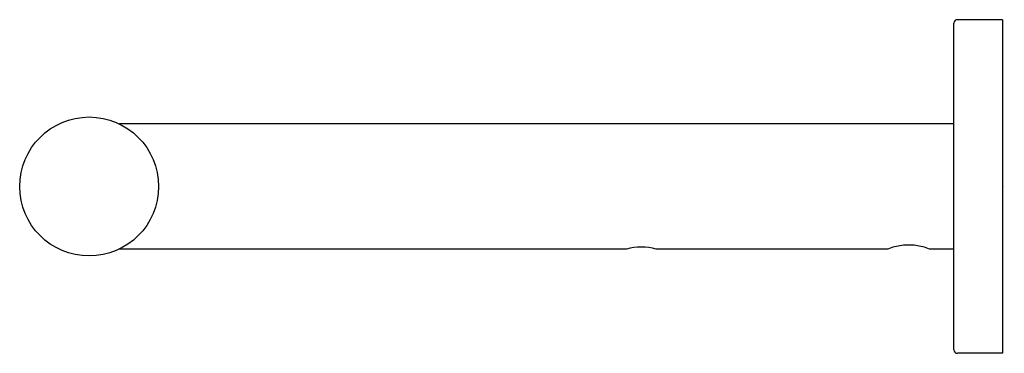
# Model space of a CAD drawing. Extents: x 3507.27 to 3512.85, y 198.76 to 200.65.
import ezdxf

# ---------------------------------------------------------------- set-up
doc = ezdxf.new("R2010")
doc.units = 0
doc.header["$LTSCALE"] = 0.64311
doc.layers.get('0').update_dxf_attribs({"color": 255, "linetype": 'CONTINUOUS'})
doc.layers.get('DEFPOINTS').update_dxf_attribs({"linetype": 'CONTINUOUS'})
doc.styles.get("Standard").update_dxf_attribs({"font": 'txt', "width": 0.8})

msp = doc.modelspace()

# ---------------------------------------------------------------- linework, layer by layer
for p, q in [((3512.8382, 200.646), (3512.5823, 200.646)), ((3512.8382, 200.646), (3512.8382, 198.7562)), ((3512.5626, 198.7759), (3512.5626, 200.6263)), ((3512.5626, 200.0554), (3507.8327, 200.0554)), ((3510.7063, 199.3468), (3507.8327, 199.3468)), ((3512.1886, 199.3468), (3510.8756, 199.3468)), ((3512.5626, 199.3468), (3512.4248, 199.3468)), ((3512.8382, 198.7562), (3512.5823, 198.7562))]:
    msp.add_line(p, q)
msp.add_circle((3507.6611, 199.7011), 0.3937)
for centre, radius, start, end in [((3512.5823, 200.6263), 0.0197, 90, 180), ((3512.3067, 199.0523), 0.3173, 68.1456, 111.8544), ((3510.791, 199.0416), 0.3167, 74.498, 105.502), ((3512.5823, 198.7759), 0.0197, 180, 270)]:
    msp.add_arc(centre, radius, start, end)

# ---------------------------------------------------------------- texts
at = {"layer": 'DEFPOINTS'}
for tag, p, s in [('TRADENAME', (3512.8383, 199.7029), 'STILLNESS'), ('MODELNUMBER', (3512.8383, 199.7046), 'K-14391T'), ('PRODUCT', (3512.8383, 199.7012), 'TOWEL BAR')]:
    msp.add_attdef(tag, p, s, height=0.001, dxfattribs=at)

doc.saveas('drawing.dxf')
